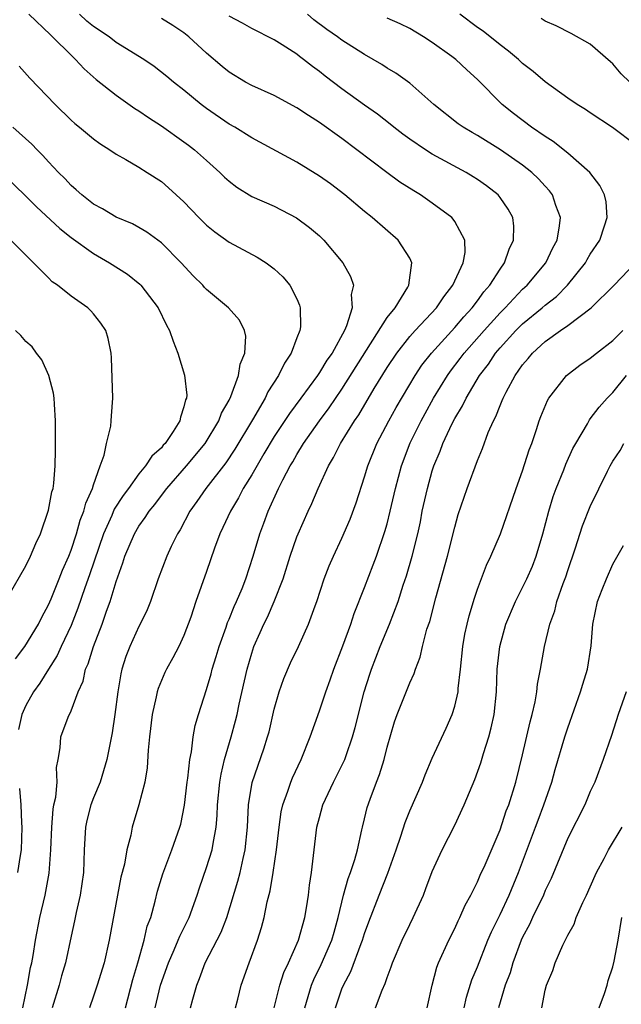
# Model space of a CAD drawing. Units: inches. Extents: x 2586000 to 2587167, y 1554000 to 1554903.
# Drawn here: x 2586284 to 2586338, y 1554121 to 1554209 of the extents above; entities that cross this region are included whole.
import ezdxf

# ---------------------------------------------------------------- set-up
doc = ezdxf.new("R2010")
doc.units = ezdxf.units.IN
doc.header["$MEASUREMENT"] = 0
doc.layers.add('LD25861554_2ft', color=104, linetype='Continuous')

msp = doc.modelspace()

# ---------------------------------------------------------------- linework, layer by layer
at = {"layer": 'LD25861554_2ft'}
for points, elevation in [([(2586285.248, 1554209), (2586287.169, 1554207.169), (2586287.369, 1554207), (2586289, 1554205.369), (2586289.403, 1554205), (2586290.17, 1554204.17), (2586291.231, 1554203.231), (2586293, 1554201.832), (2586294.658, 1554200.658), (2586295, 1554200.45), (2586295.85, 1554199.85), (2586297, 1554199.111), (2586299, 1554197.704), (2586299.404, 1554197.404), (2586299.926, 1554197), (2586301, 1554196.052), (2586302.171, 1554195), (2586302.582, 1554194.582), (2586303, 1554194.205), (2586303.691, 1554193.691), (2586305, 1554192.873), (2586307, 1554191.998), (2586308.986, 1554190.986), (2586310.129, 1554190.129), (2586311, 1554189.382), (2586311.404, 1554189), (2586313.086, 1554187), (2586313.765, 1554185.765), (2586314.007, 1554185), (2586313.822, 1554184.178), (2586313.905, 1554183), (2586313.404, 1554181.404), (2586313.218, 1554181), (2586312.118, 1554179), (2586311.648, 1554178.352), (2586311, 1554177.26), (2586310.825, 1554177), (2586309.36, 1554175), (2586308.348, 1554173.653), (2586307, 1554171.606), (2586306.068, 1554170.068), (2586305, 1554168.21), (2586304.259, 1554167), (2586303.839, 1554166.161), (2586303.124, 1554165), (2586302.456, 1554163.544), (2586302.182, 1554163), (2586301.704, 1554161.704), (2586301, 1554159.655), (2586300.063, 1554157), (2586299.598, 1554155.598), (2586299, 1554153.989), (2586298.538, 1554153), (2586298.009, 1554151.991), (2586297.459, 1554151), (2586297.308, 1554150.692), (2586296.706, 1554149.294), (2586296.629, 1554149), (2586296.549, 1554148.549), (2586296.196, 1554147), (2586295.955, 1554145), (2586295.836, 1554143.836), (2586295.738, 1554142.262), (2586295.526, 1554141), (2586295.015, 1554139), (2586294.416, 1554137), (2586294.299, 1554136.299), (2586293.95, 1554135), (2586293.723, 1554133.723), (2586293.414, 1554132.586), (2586292.364, 1554127), (2586291.918, 1554125), (2586291.321, 1554123), (2586291, 1554122.029), (2586290.622, 1554121)], 8442), ([(2586293.836, 1554121), (2586294.47, 1554123.53), (2586294.907, 1554125), (2586295.471, 1554127), (2586295.756, 1554128.244), (2586296.055, 1554129), (2586296.465, 1554130.465), (2586296.672, 1554131.328), (2586297.134, 1554132.866), (2586297.94, 1554135), (2586298.639, 1554137), (2586298.714, 1554137.286), (2586299.055, 1554138.945), (2586299.287, 1554141), (2586299.347, 1554141.347), (2586299.514, 1554143), (2586299.666, 1554143.666), (2586299.823, 1554145), (2586299.991, 1554146.009), (2586300.287, 1554147), (2586301, 1554149.204), (2586301.411, 1554150.589), (2586301.506, 1554151), (2586301.864, 1554152.136), (2586302.109, 1554153), (2586302.731, 1554154.731), (2586302.863, 1554155.137), (2586303, 1554155.438), (2586303.447, 1554156.553), (2586303.663, 1554157), (2586304.148, 1554158.148), (2586304.481, 1554159), (2586305.131, 1554161), (2586305.709, 1554163), (2586306.07, 1554163.93), (2586306.458, 1554165), (2586307.382, 1554167), (2586307.754, 1554167.754), (2586308.414, 1554169), (2586308.641, 1554169.36), (2586309, 1554170.003), (2586309.605, 1554171), (2586311.023, 1554173), (2586311.867, 1554174.133), (2586313, 1554175.804), (2586317, 1554182.132), (2586317.699, 1554183), (2586318.827, 1554184.827), (2586318.918, 1554185), (2586319.183, 1554187), (2586319, 1554187.395), (2586317.99, 1554189), (2586315.663, 1554191), (2586315, 1554191.519), (2586313.249, 1554193), (2586311.975, 1554193.975), (2586311, 1554194.673), (2586309, 1554195.901), (2586305, 1554198.061), (2586303.505, 1554199), (2586303, 1554199.28), (2586301, 1554200.642), (2586300.524, 1554201), (2586299, 1554202.279), (2586298.082, 1554203), (2586297.497, 1554203.497), (2586296.375, 1554204.375), (2586295.443, 1554205), (2586293, 1554206.514), (2586292.366, 1554207), (2586291, 1554207.92), (2586290.394, 1554208.394), (2586289.751, 1554209)], 8444), ([(2586299.577, 1554121), (2586299.773, 1554121.773), (2586300.128, 1554123), (2586300.384, 1554123.616), (2586300.873, 1554125), (2586302.289, 1554127.711), (2586302.787, 1554129), (2586303.774, 1554132.226), (2586303.969, 1554133), (2586304.235, 1554134.235), (2586304.431, 1554135), (2586304.63, 1554137), (2586304.726, 1554139), (2586305.039, 1554140.961), (2586306.066, 1554143.934), (2586306.415, 1554145), (2586306.542, 1554145.458), (2586307, 1554147.47), (2586307.427, 1554149), (2586307.84, 1554150.161), (2586308.453, 1554151.547), (2586309.152, 1554153), (2586310.037, 1554155), (2586310.613, 1554156.613), (2586310.766, 1554157), (2586311.424, 1554159), (2586311.859, 1554160.141), (2586312.243, 1554161), (2586313, 1554162.616), (2586313.711, 1554164.289), (2586314.257, 1554165.743), (2586315, 1554168.035), (2586315.278, 1554169), (2586316.098, 1554171), (2586317.153, 1554173), (2586317.813, 1554174.187), (2586319.484, 1554177), (2586320.086, 1554177.914), (2586320.943, 1554179), (2586323, 1554181.261), (2586323.791, 1554182.209), (2586324.537, 1554183), (2586325, 1554183.613), (2586325.58, 1554184.42), (2586326.102, 1554185), (2586327, 1554186.428), (2586327.41, 1554187), (2586327.811, 1554188.189), (2586328.206, 1554189), (2586328.223, 1554190.223), (2586328.125, 1554191), (2586327.734, 1554191.734), (2586327, 1554192.787), (2586326.826, 1554193), (2586325.795, 1554193.795), (2586325, 1554194.371), (2586324.617, 1554194.617), (2586323.997, 1554195), (2586321, 1554196.625), (2586320.397, 1554197), (2586319, 1554197.943), (2586318.385, 1554198.385), (2586317.58, 1554199), (2586317.265, 1554199.265), (2586316.141, 1554200.141), (2586315, 1554200.938), (2586313, 1554202.393), (2586311.52, 1554203.52), (2586311, 1554203.941), (2586310.38, 1554204.38), (2586309.595, 1554205), (2586309.247, 1554205.247), (2586309, 1554205.459), (2586307.697, 1554206.303), (2586307, 1554206.734), (2586305, 1554207.737), (2586304.202, 1554208.201), (2586303, 1554208.823)], 8448), ([(2586303.566, 1554121), (2586303.773, 1554121.773), (2586304.069, 1554123), (2586304.776, 1554125), (2586305.519, 1554127), (2586305.881, 1554128.119), (2586306.108, 1554129), (2586306.386, 1554130.386), (2586306.645, 1554131.355), (2586306.917, 1554133), (2586307.207, 1554135), (2586307.422, 1554137), (2586307.621, 1554138.379), (2586307.759, 1554139), (2586308.207, 1554140.207), (2586308.458, 1554141), (2586308.614, 1554141.386), (2586309.385, 1554143), (2586310.191, 1554145), (2586311, 1554147.308), (2586311.56, 1554149), (2586311.957, 1554150.042), (2586312.278, 1554151), (2586313.08, 1554153.08), (2586313.776, 1554155), (2586314.075, 1554155.925), (2586315, 1554158.235), (2586315.773, 1554160.227), (2586316.052, 1554161), (2586316.808, 1554163.192), (2586317, 1554163.877), (2586317.279, 1554165), (2586317.736, 1554167), (2586318.273, 1554169), (2586319.046, 1554171.046), (2586320.002, 1554173), (2586320.356, 1554173.644), (2586321.122, 1554175), (2586322.341, 1554177), (2586322.614, 1554177.387), (2586323.485, 1554178.515), (2586323.835, 1554179), (2586325.594, 1554181), (2586327, 1554182.557), (2586327.447, 1554183), (2586329, 1554184.642), (2586329.396, 1554185), (2586331.045, 1554187), (2586331.676, 1554188.324), (2586332.053, 1554189), (2586332.277, 1554190.277), (2586332.348, 1554191), (2586331.944, 1554192.056), (2586331.642, 1554193), (2586331.37, 1554193.37), (2586331, 1554193.762), (2586330.423, 1554194.423), (2586329.828, 1554195), (2586329, 1554195.649), (2586327.055, 1554197), (2586325, 1554198.267), (2586324.527, 1554198.527), (2586323.727, 1554199), (2586323.302, 1554199.302), (2586321.141, 1554201), (2586319, 1554202.902), (2586317.778, 1554203.778), (2586317, 1554204.237), (2586316.545, 1554204.546), (2586315.773, 1554205), (2586315, 1554205.423), (2586313, 1554206.704), (2586312.616, 1554207), (2586311.661, 1554207.661), (2586310.504, 1554208.505), (2586309.953, 1554209)], 8450), ([(2586339, 1554197.423), (2586336.974, 1554198.974), (2586335, 1554200.258), (2586334.567, 1554200.567), (2586333.825, 1554201), (2586333, 1554201.574), (2586331, 1554203.03), (2586329.936, 1554203.936), (2586329, 1554204.642), (2586328.625, 1554205), (2586327.746, 1554205.746), (2586327, 1554206.295), (2586325.503, 1554207.503), (2586325, 1554207.843), (2586323.452, 1554209)], 8454), ([(2586296.461, 1554121), (2586296.935, 1554123), (2586297.621, 1554125), (2586298.136, 1554126.136), (2586298.499, 1554127), (2586298.635, 1554127.365), (2586299.46, 1554129), (2586300.174, 1554131), (2586300.369, 1554131.631), (2586301, 1554133.441), (2586301.494, 1554135), (2586301.575, 1554135.575), (2586301.863, 1554137), (2586301.953, 1554138.047), (2586301.98, 1554139), (2586302.172, 1554141), (2586302.287, 1554141.713), (2586302.597, 1554143), (2586303.182, 1554145), (2586303.574, 1554146.426), (2586303.717, 1554147), (2586303.903, 1554147.903), (2586304.589, 1554151), (2586305, 1554152.423), (2586305.197, 1554153), (2586305.761, 1554154.239), (2586306.085, 1554155), (2586306.392, 1554155.607), (2586307.001, 1554156.999), (2586307.792, 1554159), (2586308.422, 1554161), (2586309, 1554162.713), (2586309.114, 1554163), (2586309.999, 1554165), (2586310.329, 1554165.671), (2586310.886, 1554167), (2586311.795, 1554169), (2586312.253, 1554169.747), (2586312.88, 1554171), (2586314.124, 1554173), (2586314.479, 1554173.52), (2586315.863, 1554175.863), (2586317, 1554177.715), (2586317.85, 1554179), (2586319, 1554180.458), (2586319.485, 1554181), (2586321.365, 1554183), (2586322.01, 1554183.99), (2586322.831, 1554185), (2586323.733, 1554187), (2586323.899, 1554187.899), (2586323.883, 1554189), (2586323, 1554190.639), (2586322.86, 1554190.861), (2586322.721, 1554191), (2586321, 1554192.275), (2586319.943, 1554193), (2586319.353, 1554193.353), (2586318.14, 1554194.14), (2586316.987, 1554194.987), (2586313, 1554197.984), (2586311, 1554199.411), (2586310.021, 1554200.021), (2586309, 1554200.724), (2586307, 1554201.81), (2586305, 1554202.706), (2586304.461, 1554203), (2586303, 1554203.863), (2586302.372, 1554204.372), (2586301, 1554205.562), (2586299.437, 1554207), (2586299, 1554207.355), (2586298.012, 1554208.011), (2586297, 1554208.634)], 8446), ([(2586306.995, 1554121), (2586307.5, 1554123), (2586307.86, 1554124.14), (2586308.268, 1554125), (2586309.162, 1554127), (2586309.718, 1554129), (2586309.865, 1554129.865), (2586310.023, 1554131), (2586310.118, 1554131.883), (2586310.297, 1554133), (2586310.784, 1554137), (2586311, 1554137.86), (2586311.314, 1554139), (2586312.254, 1554141), (2586313.179, 1554142.821), (2586313.248, 1554143), (2586313.361, 1554143.361), (2586313.94, 1554145), (2586314.174, 1554145.826), (2586314.972, 1554149), (2586315.456, 1554150.543), (2586315.614, 1554151), (2586316.386, 1554153), (2586317.21, 1554155), (2586317.966, 1554157), (2586318.427, 1554158.427), (2586318.721, 1554159.279), (2586319.232, 1554161), (2586319.722, 1554163), (2586319.943, 1554164.057), (2586320.115, 1554165), (2586320.563, 1554167), (2586321, 1554168.553), (2586321.147, 1554169), (2586321.699, 1554170.301), (2586321.94, 1554171), (2586322.77, 1554172.77), (2586323, 1554173.209), (2586323.689, 1554174.311), (2586324.002, 1554175), (2586325.172, 1554177), (2586325.975, 1554178.025), (2586326.605, 1554179), (2586327, 1554179.458), (2586328.406, 1554181), (2586329, 1554181.588), (2586330.729, 1554183), (2586331, 1554183.244), (2586331.992, 1554184.009), (2586332.965, 1554185), (2586334.564, 1554187), (2586334.717, 1554187.283), (2586335, 1554187.752), (2586335.833, 1554189), (2586336.269, 1554190.269), (2586336.493, 1554191), (2586336.395, 1554192.395), (2586336.266, 1554193), (2586335.845, 1554193.845), (2586334.943, 1554195), (2586333, 1554196.699), (2586331.72, 1554197.719), (2586331, 1554198.162), (2586329.781, 1554199), (2586328.2, 1554200.2), (2586327.186, 1554201), (2586325, 1554203.21), (2586324.065, 1554204.065), (2586323.094, 1554205), (2586322.733, 1554205.267), (2586321, 1554206.509), (2586320.22, 1554207), (2586319, 1554207.729), (2586318.152, 1554208.152), (2586317, 1554208.656)], 8452), ([(2586338.504, 1554203), (2586337.726, 1554203.726), (2586337, 1554204.615), (2586336.782, 1554204.782), (2586335, 1554206.341), (2586333.301, 1554207.301), (2586331.971, 1554207.97), (2586331, 1554208.387), (2586330.633, 1554208.633)], 8456), ([(2586284.392, 1554204.392), (2586285.333, 1554203.333), (2586287.581, 1554201), (2586289, 1554199.625), (2586289.331, 1554199.33), (2586289.751, 1554199), (2586291, 1554197.965), (2586291.557, 1554197.557), (2586292.447, 1554197), (2586293, 1554196.623), (2586293.855, 1554196.145), (2586295, 1554195.462), (2586295.742, 1554195), (2586297, 1554194.179), (2586297.642, 1554193.642), (2586299, 1554192.402), (2586300.33, 1554191), (2586301, 1554190.33), (2586301.732, 1554189.732), (2586303, 1554188.83), (2586305.483, 1554187.483), (2586306.273, 1554187), (2586307, 1554186.467), (2586307.754, 1554185.754), (2586308.378, 1554185), (2586309, 1554183.798), (2586309.244, 1554183.243), (2586309.308, 1554183), (2586309.312, 1554181.312), (2586309.269, 1554181), (2586309, 1554180.335), (2586308.501, 1554179), (2586307.895, 1554178.105), (2586307.364, 1554177), (2586306.444, 1554175.556), (2586306.191, 1554175), (2586305.069, 1554173.069), (2586303.516, 1554170.484), (2586302.716, 1554169.284), (2586300.952, 1554167), (2586300.152, 1554165.848), (2586299.516, 1554165), (2586298.651, 1554163.349), (2586298.42, 1554163), (2586297.871, 1554161.871), (2586297.471, 1554161), (2586296.71, 1554159), (2586296.023, 1554157), (2586295.731, 1554156.268), (2586295.125, 1554155), (2586295, 1554154.769), (2586294.197, 1554153), (2586293.864, 1554152.136), (2586293.495, 1554151), (2586293.399, 1554150.601), (2586293.133, 1554149), (2586292.88, 1554147), (2586292.629, 1554145.371), (2586292.176, 1554143), (2586291.586, 1554141), (2586291, 1554139.611), (2586290.766, 1554139), (2586290.403, 1554137.597), (2586290.274, 1554137), (2586290.167, 1554135), (2586290.088, 1554133), (2586289.797, 1554131), (2586289.443, 1554129.443), (2586289.3, 1554128.7), (2586289, 1554127.359), (2586288.507, 1554125), (2586288.157, 1554123.843), (2586287.933, 1554123), (2586287.33, 1554121)], 8440), ([(2586284.732, 1554121), (2586285.129, 1554123), (2586285.418, 1554124.582), (2586285.523, 1554125), (2586285.638, 1554125.638), (2586285.852, 1554127), (2586286.224, 1554129), (2586286.698, 1554131), (2586287.073, 1554132.928), (2586287.221, 1554135), (2586287.285, 1554137), (2586287.405, 1554138.595), (2586287.487, 1554139), (2586287.654, 1554139.654), (2586287.764, 1554141), (2586287.721, 1554142.279), (2586287.867, 1554143), (2586288.029, 1554144.029), (2586288.086, 1554145), (2586288.742, 1554146.742), (2586289, 1554147.308), (2586289.634, 1554149), (2586290.062, 1554149.938), (2586290.29, 1554151), (2586290.518, 1554151.482), (2586290.973, 1554153), (2586291.746, 1554155), (2586292.143, 1554156.142), (2586292.463, 1554157), (2586293, 1554158.773), (2586293.598, 1554160.403), (2586293.769, 1554161), (2586294.608, 1554163), (2586295, 1554163.662), (2586295.577, 1554164.423), (2586295.925, 1554165), (2586296.411, 1554165.589), (2586297.278, 1554166.722), (2586297.474, 1554167), (2586299.235, 1554169), (2586300.878, 1554171), (2586302.092, 1554173), (2586302.331, 1554173.668), (2586303, 1554174.836), (2586303.153, 1554175.153), (2586303.84, 1554177), (2586303.987, 1554178.013), (2586304.403, 1554179), (2586304.482, 1554180.482), (2586304.369, 1554181), (2586303.916, 1554181.916), (2586302.947, 1554183), (2586301, 1554184.634), (2586300.813, 1554184.814), (2586300.66, 1554185), (2586299.83, 1554185.83), (2586298.762, 1554187), (2586297, 1554188.757), (2586295.699, 1554189.699), (2586295, 1554190.118), (2586294.428, 1554190.428), (2586293, 1554191.045), (2586291.781, 1554191.781), (2586291, 1554192.186), (2586289.947, 1554193), (2586289.457, 1554193.457), (2586289, 1554193.831), (2586288.446, 1554194.446), (2586287.882, 1554195), (2586287, 1554195.93), (2586286.501, 1554196.501), (2586285.991, 1554197), (2586285.51, 1554197.51), (2586283.845, 1554199)], 8438), ([(2586283, 1554194.821), (2586285, 1554192.888), (2586285.936, 1554191.936), (2586288.019, 1554190.018), (2586289, 1554189.235), (2586291, 1554187.802), (2586292.4, 1554187), (2586293.997, 1554185.997), (2586295.098, 1554185.098), (2586295.19, 1554185), (2586296.72, 1554183), (2586297.46, 1554181.46), (2586297.735, 1554181), (2586298.041, 1554180.041), (2586298.455, 1554179), (2586299.05, 1554177.05), (2586299.259, 1554175.259), (2586299.215, 1554175), (2586299.143, 1554174.857), (2586299, 1554174.224), (2586298.688, 1554173.312), (2586298.646, 1554173), (2586298.044, 1554172.044), (2586297.334, 1554171), (2586297.169, 1554170.831), (2586297, 1554170.617), (2586296.143, 1554169.857), (2586295.594, 1554169), (2586295, 1554168.29), (2586294.074, 1554167), (2586293.607, 1554166.392), (2586292.831, 1554165.169), (2586292.611, 1554164.611), (2586291.878, 1554163), (2586290.636, 1554159.364), (2586290.218, 1554158.218), (2586289.604, 1554156.396), (2586289, 1554154.878), (2586288.123, 1554153), (2586287.781, 1554152.219), (2586286.996, 1554151), (2586286.241, 1554149.759), (2586285.684, 1554149), (2586285, 1554147.79), (2586284.646, 1554147), (2586284.329, 1554145.671)], 8436), ([(2586284.085, 1554151.915), (2586284.915, 1554153), (2586286.106, 1554155), (2586286.397, 1554155.603), (2586287, 1554156.687), (2586287.23, 1554157.23), (2586287.95, 1554159), (2586288.238, 1554159.763), (2586288.791, 1554161), (2586289, 1554161.526), (2586289.476, 1554163), (2586289.801, 1554164.199), (2586290.143, 1554165), (2586290.3, 1554165.7), (2586290.907, 1554167), (2586291, 1554167.318), (2586291.592, 1554169), (2586291.94, 1554169.94), (2586292.142, 1554171), (2586292.522, 1554172.523), (2586292.567, 1554173), (2586292.575, 1554173.425), (2586292.696, 1554175), (2586292.575, 1554178.575), (2586292.542, 1554179), (2586292.276, 1554180.276), (2586292.07, 1554181), (2586291.63, 1554181.63), (2586291, 1554182.463), (2586290.745, 1554182.744), (2586290.481, 1554183), (2586289, 1554184.047), (2586287.806, 1554185), (2586287.315, 1554185.315), (2586287, 1554185.657), (2586285.686, 1554187), (2586285, 1554187.651), (2586283.678, 1554189)], 8434), ([(2586309.721, 1554121), (2586310.297, 1554123), (2586310.496, 1554123.503), (2586311.158, 1554124.842), (2586312.114, 1554127), (2586312.299, 1554127.701), (2586312.672, 1554129), (2586313.146, 1554131), (2586313.542, 1554132.458), (2586313.763, 1554133), (2586314.146, 1554134.146), (2586314.365, 1554135), (2586314.771, 1554136.771), (2586314.808, 1554137), (2586315, 1554137.735), (2586315.241, 1554138.759), (2586315.493, 1554139.493), (2586316.061, 1554141), (2586316.331, 1554141.669), (2586316.727, 1554143), (2586317, 1554144.091), (2586317.663, 1554146.337), (2586317.904, 1554147), (2586319, 1554149.798), (2586319.387, 1554150.613), (2586319.501, 1554151), (2586319.935, 1554152.065), (2586320.134, 1554153), (2586320.53, 1554154.529), (2586320.769, 1554155.231), (2586321.321, 1554157.321), (2586322.362, 1554161), (2586323, 1554163.588), (2586323.306, 1554164.694), (2586324.1, 1554167), (2586325, 1554169.47), (2586325.448, 1554170.553), (2586325.963, 1554171.963), (2586326.424, 1554173), (2586326.635, 1554173.365), (2586327, 1554174.345), (2586327.204, 1554174.796), (2586327.271, 1554175), (2586327.546, 1554175.546), (2586328.337, 1554177), (2586329, 1554177.948), (2586329.49, 1554178.511), (2586329.878, 1554179), (2586331, 1554180.017), (2586332.365, 1554181), (2586333, 1554181.436), (2586335.071, 1554183), (2586337.117, 1554185), (2586339.002, 1554187)], 8454), ([(2586283.432, 1554157.432), (2586285, 1554160.16), (2586285.405, 1554161), (2586285.878, 1554162.122), (2586286.281, 1554163), (2586287, 1554165.077), (2586287.304, 1554166.696), (2586287.4, 1554167), (2586287.475, 1554167.475), (2586287.605, 1554169), (2586287.613, 1554170.387), (2586287.635, 1554171), (2586287.632, 1554173), (2586287.535, 1554174.465), (2586287.515, 1554175), (2586287.456, 1554175.456), (2586287.027, 1554177), (2586286.399, 1554178.399), (2586285.939, 1554179), (2586285.56, 1554179.56), (2586285, 1554180.025), (2586284.558, 1554180.557), (2586284.082, 1554181)], 8432), ([(2586312.44, 1554121), (2586313, 1554122.692), (2586313.121, 1554123), (2586313.778, 1554124.222), (2586314.702, 1554126.702), (2586314.828, 1554127), (2586315, 1554127.582), (2586315.375, 1554128.625), (2586316.281, 1554131), (2586317.061, 1554132.939), (2586317.808, 1554135), (2586318.221, 1554136.221), (2586318.584, 1554137.416), (2586319, 1554138.45), (2586320.124, 1554141), (2586320.361, 1554141.64), (2586321, 1554143.127), (2586322.234, 1554145.767), (2586322.772, 1554147), (2586323, 1554147.729), (2586323.286, 1554149), (2586323.301, 1554149.301), (2586323.497, 1554151), (2586323.694, 1554153), (2586323.891, 1554154.108), (2586324.082, 1554155), (2586324.266, 1554155.734), (2586324.726, 1554157.274), (2586325, 1554158.085), (2586325.795, 1554160.205), (2586326.185, 1554161), (2586327.047, 1554163), (2586328.425, 1554167), (2586329, 1554168.565), (2586329.586, 1554170.413), (2586329.817, 1554171), (2586330.239, 1554172.239), (2586330.471, 1554173), (2586330.613, 1554173.388), (2586331.193, 1554174.807), (2586331.317, 1554175), (2586332.892, 1554177), (2586334.078, 1554177.922), (2586335, 1554178.547), (2586335.548, 1554179), (2586337, 1554180.12), (2586337.879, 1554181)], 8456), ([(2586315.982, 1554121), (2586316.566, 1554122.566), (2586316.839, 1554123.161), (2586317, 1554123.68), (2586317.371, 1554124.629), (2586317.471, 1554125), (2586318.337, 1554127), (2586319, 1554128.376), (2586319.32, 1554129), (2586320.209, 1554131), (2586320.436, 1554131.564), (2586321, 1554133.07), (2586321.879, 1554135), (2586323, 1554137.177), (2586323.828, 1554139), (2586324.757, 1554141.243), (2586325.3, 1554142.7), (2586325.537, 1554143.537), (2586326.003, 1554145), (2586326.208, 1554145.791), (2586326.471, 1554147), (2586326.683, 1554149), (2586326.756, 1554151), (2586326.972, 1554153), (2586327.53, 1554155), (2586328.367, 1554157), (2586329, 1554158.234), (2586329.37, 1554159), (2586329.867, 1554160.134), (2586330.202, 1554161), (2586330.797, 1554163), (2586331.329, 1554165), (2586331.721, 1554166.279), (2586331.984, 1554167), (2586332.643, 1554168.643), (2586332.836, 1554169.164), (2586333.463, 1554170.537), (2586333.708, 1554171), (2586334.742, 1554172.742), (2586334.925, 1554173.076), (2586335, 1554173.158), (2586335.783, 1554174.217), (2586336.485, 1554175), (2586337, 1554175.516), (2586338.195, 1554177)], 8458), ([(2586320.55, 1554121), (2586320.981, 1554123), (2586321.398, 1554124.602), (2586321.556, 1554125), (2586322.475, 1554127), (2586323, 1554128.033), (2586323.298, 1554128.702), (2586323.453, 1554129), (2586323.914, 1554130.086), (2586324.42, 1554131), (2586325, 1554132.16), (2586325.248, 1554132.752), (2586325.676, 1554133.676), (2586327, 1554136.785), (2586327.548, 1554138.452), (2586327.77, 1554139), (2586328.4, 1554141), (2586329, 1554143.413), (2586329.662, 1554146.338), (2586329.848, 1554147), (2586330.111, 1554148.11), (2586330.252, 1554149), (2586330.314, 1554149.685), (2586330.583, 1554151), (2586330.938, 1554153), (2586331.407, 1554155), (2586331.843, 1554156.157), (2586332.033, 1554157), (2586332.598, 1554158.598), (2586332.82, 1554159.18), (2586333, 1554159.744), (2586333.664, 1554161.664), (2586334.309, 1554163.691), (2586335, 1554165.417), (2586336.534, 1554168.535), (2586336.77, 1554169), (2586337, 1554169.408), (2586337.631, 1554170.369), (2586337.977, 1554171)], 8460), ([(2586323.817, 1554121), (2586324.034, 1554121.966), (2586324.516, 1554123.483), (2586325, 1554124.635), (2586325.935, 1554127), (2586326.252, 1554127.748), (2586327, 1554129.264), (2586327.809, 1554131), (2586328.648, 1554133), (2586330.147, 1554137), (2586330.37, 1554137.63), (2586330.896, 1554139), (2586331.582, 1554141), (2586331.885, 1554142.115), (2586332.746, 1554145), (2586333, 1554145.794), (2586334.141, 1554149), (2586334.329, 1554149.671), (2586334.74, 1554151), (2586335.075, 1554153.074), (2586335.223, 1554155), (2586335.649, 1554157), (2586336.043, 1554158.043), (2586336.427, 1554159), (2586337, 1554160.297), (2586337.945, 1554161.945)], 8462), ([(2586338.168, 1554149), (2586337.481, 1554147), (2586336.875, 1554145.125), (2586336.153, 1554143), (2586335.386, 1554141), (2586335, 1554140.165), (2586334.506, 1554139), (2586333, 1554136.035), (2586331.533, 1554132.467), (2586331, 1554131.384), (2586330.844, 1554131), (2586329.878, 1554129), (2586329.607, 1554128.394), (2586329, 1554127.251), (2586328.887, 1554127), (2586328.138, 1554125), (2586327.886, 1554124.114), (2586327.466, 1554123), (2586326.86, 1554121)], 8464), ([(2586284.438, 1554140.438), (2586284.546, 1554139), (2586284.611, 1554137.389), (2586284.645, 1554137), (2586284.589, 1554135), (2586284.486, 1554134.486), (2586284.264, 1554133)], 8436), ([(2586330.702, 1554121), (2586331, 1554122.571), (2586331.111, 1554123), (2586331.686, 1554124.314), (2586331.896, 1554125), (2586332.551, 1554126.551), (2586333, 1554127.443), (2586333.573, 1554128.428), (2586333.757, 1554129), (2586334.34, 1554130.34), (2586334.671, 1554131), (2586335, 1554131.723), (2586335.54, 1554133), (2586336.226, 1554134.226), (2586336.622, 1554135), (2586337.817, 1554137)], 8466), ([(2586335.782, 1554121), (2586336.269, 1554122.269), (2586336.489, 1554123), (2586336.584, 1554123.416), (2586337, 1554124.633), (2586337.128, 1554125.128), (2586337.475, 1554127), (2586337.806, 1554129)], 8468)]:
    msp.add_lwpolyline(points, dxfattribs=dict(at, elevation=elevation))

doc.saveas('drawing.dxf')
